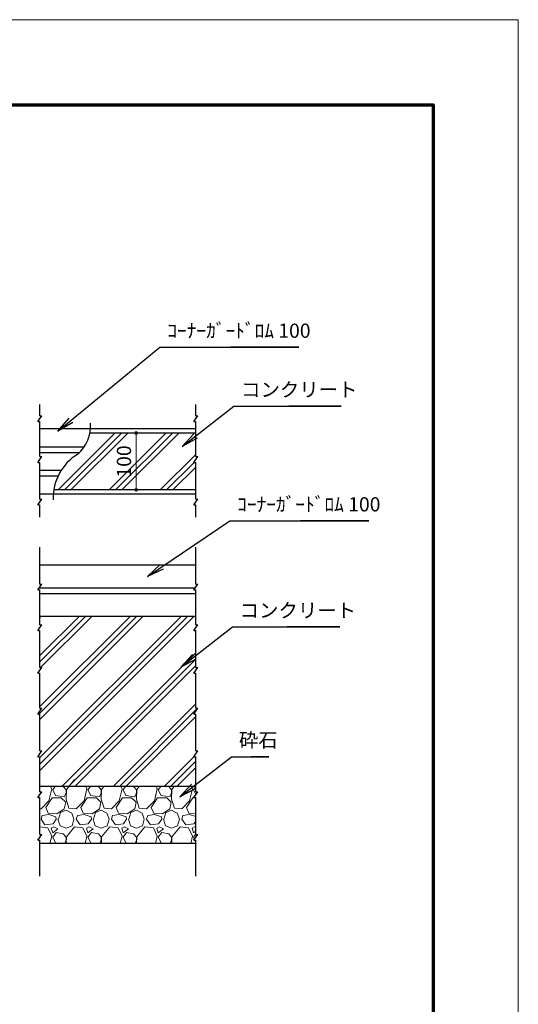
# Model space of a CAD drawing. Extents: x 0 to 12600, y 0 to 8910.
# Drawn here: x 9968 to 12600, y 3710 to 8910 of the extents above; entities that cross this region are included whole.
import ezdxf
from ezdxf.enums import TextEntityAlignment as Align

# ---------------------------------------------------------------- set-up
doc = ezdxf.new("R2010")
doc.units = 0
doc.header["$LTSCALE"] = 30
for name, color, linetype, lineweight in [('D-STR-3', 251, 'Continuous', 9), ('D-STR-DIM\u3000寸法線、寸法値', 7, 'Continuous', 13), ('D-STR-HTXT\u3000旗上げ', 7, 'Continuous', 13), ('D-STR\u3000構造物外形線', 1, 'Continuous', 25), ('D-TTL', 2, 'Continuous', 140), ('V-nasSTD', 7, 'Continuous', 0)]:
    doc.layers.add(name, color=color, linetype=linetype, lineweight=lineweight)
doc.styles.add('YOKO_GOTHIC', font='msgothic.ttc')
doc.dimstyles.new('Clair_Dim_Gothic', dxfattribs={"dimtxt": 0.18, "dimasz": 0.18, "dimexe": 0.18, "dimexo": 0.0625, "dimgap": 0.09, "dimtad": 1, "dimdec": 4, "dimzin": 0, "dimdsep": 46, "dimtxsty": 'YOKO_GOTHIC', "dimsah": 1, "dimcen": 0.09, "dimadec": 0, "dimazin": 0, "dimtfac": 1, "dimtdec": 4, "dimtofl": 0, "dimtmove": 2, "dimatfit": 3, "dimfxl": 1, "dimtolj": 1, "dimtzin": 0, "dimarcsym": 0})
doc.dimstyles.get("Standard").update_dxf_attribs({"dimtxt": 0.18, "dimasz": 0.18, "dimexe": 0.18, "dimexo": 0.0625, "dimgap": 0.09, "dimtad": 0, "dimtih": 1, "dimtoh": 1, "dimdec": 4, "dimzin": 0, "dimdsep": 46, "dimtxsty": 'Standard', "dimcen": 0.09, "dimadec": 0, "dimazin": 0, "dimtfac": 1, "dimtdec": 4, "dimtofl": 0, "dimtmove": 0, "dimatfit": 3, "dimfxl": 1, "dimtolj": 1, "dimtzin": 0, "dimarcsym": 0})

# ---------------------------------------------------------------- blocks, each defined once
blk = doc.blocks.new('CLAIR_HATCH_PAINT13')
at = {"layer": 'D-STR-DIM\u3000寸法線、寸法値', "linetype": 'Continuous', "lineweight": 0}
for start, end in [(90, 270), (270, 90)]:
    blk.add_arc((10583, 6426.9), 7.5, start, end, dxfattribs=at)
blk = doc.blocks.new('CLAIR_HATCH_PAINT14')
at = {"layer": 'D-STR-DIM\u3000寸法線、寸法値', "linetype": 'Continuous', "lineweight": 0}
for start, end in [(90, 270), (270, 90)]:
    blk.add_arc((10583, 6726.9), 7.5, start, end, dxfattribs=at)
blk = doc.blocks.new('*D38')
at = {"layer": 'D-STR-DIM\u3000寸法線、寸法値', "linetype": 'Continuous'}
for points in [[(10583, 6719.4), (10582.3, 6719.4), (10581.6, 6719.5), (10581, 6719.7), (10580.4, 6719.9), (10579.7, 6720.1), (10579.1, 6720.5), (10578.6, 6720.8), (10578.1, 6721.2), (10577.6, 6721.7), (10577.1, 6722.2), (10576.7, 6722.8), (10576.4, 6723.3), (10576.1, 6723.9), (10575.9, 6724.6), (10575.7, 6725.2), (10575.6, 6725.9), (10575.5, 6726.6), (10575.5, 6727.2), (10575.6, 6727.9), (10575.7, 6728.6), (10575.9, 6729.2), (10576.1, 6729.8), (10576.4, 6730.5), (10576.7, 6731), (10577.1, 6731.6), (10577.6, 6732.1), (10578.1, 6732.5), (10578.6, 6733), (10579.1, 6733.3), (10579.7, 6733.7), (10580.4, 6733.9), (10581, 6734.1), (10581.6, 6734.3), (10582.3, 6734.4), (10583, 6734.4), (10583.7, 6734.4), (10584.3, 6734.3), (10585, 6734.1), (10585.6, 6733.9), (10586.2, 6733.7), (10586.8, 6733.3), (10587.4, 6733), (10587.9, 6732.5), (10588.4, 6732.1), (10588.9, 6731.6), (10589.2, 6731), (10589.6, 6730.5), (10589.9, 6729.8), (10590.1, 6729.2), (10590.3, 6728.6), (10590.4, 6727.9), (10590.5, 6727.2), (10590.5, 6726.6), (10590.4, 6725.9), (10590.3, 6725.2), (10590.1, 6724.6), (10589.9, 6723.9), (10589.6, 6723.3), (10589.2, 6722.8), (10588.9, 6722.2), (10588.4, 6721.7), (10587.9, 6721.2), (10587.4, 6720.8), (10586.8, 6720.5), (10586.2, 6720.1), (10585.6, 6719.9), (10585, 6719.7), (10584.3, 6719.5), (10583.7, 6719.4)], [(10583, 6434.4), (10583.7, 6434.4), (10584.3, 6434.3), (10585, 6434.1), (10585.6, 6433.9), (10586.2, 6433.7), (10586.8, 6433.3), (10587.4, 6433), (10587.9, 6432.5), (10588.4, 6432.1), (10588.9, 6431.6), (10589.2, 6431), (10589.6, 6430.5), (10589.9, 6429.8), (10590.1, 6429.2), (10590.3, 6428.6), (10590.4, 6427.9), (10590.5, 6427.2), (10590.5, 6426.6), (10590.4, 6425.9), (10590.3, 6425.2), (10590.1, 6424.6), (10589.9, 6423.9), (10589.6, 6423.3), (10589.2, 6422.8), (10588.9, 6422.2), (10588.4, 6421.7), (10587.9, 6421.2), (10587.4, 6420.8), (10586.8, 6420.5), (10586.2, 6420.1), (10585.6, 6419.9), (10585, 6419.7), (10584.3, 6419.5), (10583.7, 6419.4), (10583, 6419.4), (10582.3, 6419.4), (10581.6, 6419.5), (10581, 6419.7), (10580.4, 6419.9), (10579.7, 6420.1), (10579.1, 6420.5), (10578.6, 6420.8), (10578.1, 6421.2), (10577.6, 6421.7), (10577.1, 6422.2), (10576.7, 6422.8), (10576.4, 6423.3), (10576.1, 6423.9), (10575.9, 6424.6), (10575.7, 6425.2), (10575.6, 6425.9), (10575.5, 6426.6), (10575.5, 6427.2), (10575.6, 6427.9), (10575.7, 6428.6), (10575.9, 6429.2), (10576.1, 6429.8), (10576.4, 6430.5), (10576.7, 6431), (10577.1, 6431.6), (10577.6, 6432.1), (10578.1, 6432.5), (10578.6, 6433), (10579.1, 6433.3), (10579.7, 6433.7), (10580.4, 6433.9), (10581, 6434.1), (10581.6, 6434.3), (10582.3, 6434.4)]]:
    blk.add_hatch(color=256, dxfattribs=at).paths.add_polyline_path(points)
at = {"layer": 'D-STR-DIM\u3000寸法線、寸法値'}
blk.add_line((10583, 6426.9), (10583, 6726.9), dxfattribs=at)
at = {"layer": 'D-STR-DIM\u3000寸法線、寸法値', "linetype": 'Continuous'}
for name in ['CLAIR_HATCH_PAINT14', 'CLAIR_HATCH_PAINT13']:
    blk.add_blockref(name, (0, 0), dxfattribs=at)
at = {"layer": 'D-STR-DIM\u3000寸法線、寸法値', "style": 'YOKO_GOTHIC'}
blk.add_text('100', height=75, rotation=90, dxfattribs=at).set_placement((10518.9, 6576.9), align=Align.MIDDLE_CENTER)
blk = doc.blocks.new('_Dot')
at = {"color": 0, "linetype": 'ByBlock', "lineweight": -2}
blk.add_line((-0.5, 0), (-1, 0), dxfattribs=at)
at = {"color": 0, "linetype": 'ByBlock', "const_width": 0.5}
blk.add_lwpolyline([(-0.25, 0, 1), (0.25, 0, 1)], format="xyb", close=True, dxfattribs=at)

msp = doc.modelspace()

# ---------------------------------------------------------------- linework, layer by layer
at = {"layer": 'D-STR-3', "color": 250}
for p, q in [((10257.9, 4897.8), (10215.2, 4845.3)), ((10122.3, 4785.3), (10137.2, 4847.8)), ((10137.2, 4847.8), (10131.5, 4860.3)), ((10155.8, 4860.3), (10142.8, 4842.8)), ((10142.8, 4842.8), (10157.6, 4812.8)), ((10198.5, 4860.3), (10198.4, 4860.3)), ((10213.3, 4842.8), (10198.5, 4860.3)), ((10215.2, 4845.3), (10213.3, 4792.8)), ((10213.3, 4827.8), (10213.3, 4842.8)), ((10308, 4785.3), (10322.9, 4847.8)), ((10308, 4785.3), (10322.9, 4847.8)), ((10322.9, 4847.8), (10317.2, 4860.3)), ((10322.9, 4847.8), (10317.2, 4860.3)), ((10341.4, 4860.3), (10328.4, 4842.8)), ((10328.4, 4842.8), (10343.3, 4812.8)), ((10399, 4842.8), (10384.1, 4860.3)), ((10400.8, 4845.3), (10399, 4792.8)), ((10399, 4827.8), (10399, 4842.8)), ((10413.1, 4860.3), (10400.8, 4845.3)), ((10493.7, 4785.3), (10508.5, 4847.8)), ((10508.5, 4847.8), (10502.9, 4860.3)), ((10527.1, 4860.3), (10514.1, 4842.8)), ((10514.1, 4842.8), (10529, 4812.8)), ((10584.7, 4842.8), (10569.8, 4860.3)), ((10586.5, 4845.3), (10584.7, 4792.8)), ((10584.7, 4827.8), (10584.7, 4842.8)), ((10598.7, 4860.3), (10586.5, 4845.3)), ((10679.4, 4785.3), (10694.2, 4847.8)), ((10694.2, 4847.8), (10688.5, 4860.3)), ((10712.8, 4860.3), (10699.8, 4842.8)), ((10699.8, 4842.8), (10714.6, 4812.8)), ((10770.3, 4842.8), (10755.5, 4860.3)), ((10772.2, 4845.3), (10770.3, 4792.8)), ((10770.3, 4827.8), (10770.3, 4842.8)), ((10784.4, 4860.3), (10772.2, 4845.3)), ((10865, 4785.3), (10879.9, 4847.8)), ((10879.9, 4847.8), (10874.2, 4860.3)), ((10897.5, 4859), (10885.5, 4842.8)), ((10885.5, 4842.8), (10897.5, 4818.5)), ((10081.5, 4742.8), (10122.3, 4785.3)), ((10105.6, 4750.3), (10139, 4800.3)), ((10139, 4800.3), (10187.3, 4800.3)), ((10157.6, 4812.8), (10204, 4805.3)), ((10187.3, 4800.3), (10211.5, 4777.8)), ((10204, 4805.3), (10213.3, 4827.8)), ((10213.3, 4792.8), (10228.2, 4745.3)), ((10267.2, 4742.8), (10308, 4785.3)), ((10291.3, 4750.3), (10324.7, 4800.3)), ((10324.7, 4800.3), (10373, 4800.3)), ((10343.3, 4812.8), (10389.7, 4805.3)), ((10373, 4800.3), (10397.1, 4777.8)), ((10389.7, 4805.3), (10399, 4827.8)), ((10399, 4792.8), (10413.8, 4745.3)), ((10452.8, 4742.8), (10493.7, 4785.3)), ((10477, 4750.3), (10510.4, 4800.3)), ((10510.4, 4800.3), (10558.7, 4800.3)), ((10529, 4812.8), (10575.4, 4805.3)), ((10558.7, 4800.3), (10582.8, 4777.8)), ((10575.4, 4805.3), (10584.7, 4827.8)), ((10584.7, 4792.8), (10599.5, 4745.3)), ((10638.5, 4742.8), (10679.4, 4785.3)), ((10662.7, 4750.3), (10696.1, 4800.3)), ((10696.1, 4800.3), (10744.4, 4800.3)), ((10714.6, 4812.8), (10761.1, 4805.3)), ((10744.4, 4800.3), (10768.5, 4777.8)), ((10761.1, 4805.3), (10770.3, 4827.8)), ((10770.3, 4792.8), (10785.2, 4745.3)), ((10824.2, 4742.8), (10865, 4785.3)), ((10848.3, 4750.3), (10881.8, 4800.3)), ((10881.8, 4800.3), (10897.5, 4800.3)), ((10074.7, 4743.2), (10081.5, 4742.8)), ((10118.6, 4720.3), (10105.6, 4750.3)), ((10204, 4742.8), (10165, 4715.3)), ((10183.6, 4722.8), (10213.3, 4735.3)), ((10211.5, 4777.8), (10204, 4742.8)), ((10213.3, 4735.3), (10243, 4720.3)), ((10228.2, 4745.3), (10267.2, 4742.8)), ((10304.3, 4720.3), (10291.3, 4750.3)), ((10389.7, 4742.8), (10350.7, 4715.3)), ((10369.3, 4722.8), (10399, 4735.3)), ((10397.1, 4777.8), (10389.7, 4742.8)), ((10399, 4735.3), (10428.7, 4720.3)), ((10413.8, 4745.3), (10452.8, 4742.8)), ((10490, 4720.3), (10477, 4750.3)), ((10575.4, 4742.8), (10536.4, 4715.3)), ((10555, 4722.8), (10584.7, 4735.3)), ((10582.8, 4777.8), (10575.4, 4742.8)), ((10584.6, 4735.3), (10614.4, 4720.3)), ((10599.5, 4745.3), (10638.5, 4742.8)), ((10675.7, 4720.3), (10662.7, 4750.3)), ((10761.1, 4742.8), (10722.1, 4715.3)), ((10740.7, 4722.8), (10770.4, 4735.3)), ((10768.5, 4777.8), (10761.1, 4742.8)), ((10770.3, 4735.3), (10800, 4720.3)), ((10785.2, 4745.3), (10824.2, 4742.8)), ((10861.3, 4720.3), (10848.3, 4750.3)), ((10081.5, 4687.8), (10087.1, 4707.8)), ((10101.9, 4657.8), (10081.5, 4687.8)), ((10122.4, 4712.8), (10087.1, 4707.8)), ((10165, 4715.3), (10118.6, 4720.3)), ((10159.5, 4700.3), (10122.3, 4712.8)), ((10161.3, 4687.8), (10144.6, 4662.8)), ((10161.3, 4687.8), (10159.5, 4700.3)), ((10170.6, 4687.8), (10181.7, 4652.8)), ((10172.5, 4687.8), (10183.6, 4722.8)), ((10243, 4720.2), (10254.2, 4687.7)), ((10244.9, 4652.7), (10254.1, 4687.7)), ((10267.2, 4687.8), (10272.7, 4707.8)), ((10287.6, 4657.8), (10267.2, 4687.8)), ((10308.1, 4712.8), (10272.8, 4707.8)), ((10350.7, 4715.3), (10304.3, 4720.3)), ((10345.1, 4700.3), (10308, 4712.8)), ((10347, 4687.8), (10330.3, 4662.8)), ((10347, 4687.8), (10345.1, 4700.3)), ((10356.3, 4687.8), (10367.4, 4652.8)), ((10358.1, 4687.8), (10369.3, 4722.8)), ((10428.7, 4720.2), (10439.9, 4687.7)), ((10430.5, 4652.7), (10439.8, 4687.7)), ((10452.8, 4687.8), (10458.4, 4707.8)), ((10473.3, 4657.8), (10452.8, 4687.8)), ((10493.8, 4712.8), (10458.5, 4707.8)), ((10536.4, 4715.3), (10490, 4720.3)), ((10530.8, 4700.3), (10493.7, 4712.8)), ((10532.7, 4687.8), (10516, 4662.8)), ((10532.7, 4687.8), (10530.8, 4700.3)), ((10542, 4687.8), (10553.1, 4652.8)), ((10543.8, 4687.8), (10555, 4722.8)), ((10614.4, 4720.2), (10625.5, 4687.7)), ((10616.2, 4652.7), (10625.5, 4687.7)), ((10638.5, 4687.8), (10644.1, 4707.8)), ((10658.9, 4657.8), (10638.5, 4687.8)), ((10679.4, 4712.8), (10644.2, 4707.8)), ((10722.1, 4715.3), (10675.7, 4720.3)), ((10716.5, 4700.3), (10679.4, 4712.8)), ((10718.4, 4687.8), (10701.6, 4662.8)), ((10718.4, 4687.8), (10716.5, 4700.3)), ((10727.6, 4687.8), (10738.8, 4652.8)), ((10729.5, 4687.8), (10740.6, 4722.8)), ((10800.1, 4720.2), (10811.2, 4687.7)), ((10801.9, 4652.7), (10811.2, 4687.7)), ((10824.2, 4687.8), (10829.8, 4707.8)), ((10844.6, 4657.8), (10824.2, 4687.8)), ((10865.1, 4712.8), (10829.8, 4707.8)), ((10897.5, 4716.4), (10861.3, 4720.3)), ((10897.5, 4701.8), (10865, 4712.8)), ((10116.8, 4642.8), (10072.2, 4647.8)), ((10144.6, 4662.8), (10101.9, 4657.8)), ((10137.2, 4597.8), (10116.8, 4642.8)), ((10148.3, 4647.8), (10135.3, 4640.3)), ((10135.3, 4640.3), (10142.8, 4615.3)), ((10142.8, 4615.3), (10170.6, 4637.8)), ((10170.6, 4637.8), (10148.3, 4647.8)), ((10181.7, 4652.8), (10213.3, 4640.3)), ((10213.3, 4640.3), (10244.9, 4652.8)), ((10257.9, 4647.8), (10215.2, 4595.3)), ((10302.4, 4642.8), (10257.9, 4647.8)), ((10330.3, 4662.8), (10287.6, 4657.8)), ((10322.9, 4597.8), (10302.4, 4642.8)), ((10334, 4647.8), (10321, 4640.3)), ((10321, 4640.3), (10328.4, 4615.3)), ((10328.4, 4615.3), (10356.3, 4637.8)), ((10356.3, 4637.8), (10334, 4647.8)), ((10367.4, 4652.8), (10399, 4640.3)), ((10399, 4640.3), (10430.5, 4652.8)), ((10443.6, 4647.8), (10400.8, 4595.3)), ((10488.1, 4642.8), (10443.6, 4647.8)), ((10516, 4662.8), (10473.3, 4657.8)), ((10508.5, 4597.8), (10488.1, 4642.8)), ((10519.7, 4647.8), (10506.7, 4640.3)), ((10506.7, 4640.3), (10514.1, 4615.3)), ((10514.1, 4615.3), (10542, 4637.8)), ((10542, 4637.8), (10519.7, 4647.8)), ((10553.1, 4652.8), (10584.7, 4640.3)), ((10584.7, 4640.3), (10616.2, 4652.8)), ((10629.2, 4647.8), (10586.5, 4595.3)), ((10673.8, 4642.8), (10629.2, 4647.8)), ((10701.6, 4662.8), (10658.9, 4657.8)), ((10694.2, 4597.8), (10673.8, 4642.8)), ((10705.4, 4647.8), (10692.4, 4640.3)), ((10692.4, 4640.3), (10699.8, 4615.3)), ((10699.8, 4615.3), (10727.6, 4637.8)), ((10727.6, 4637.8), (10705.4, 4647.8)), ((10738.8, 4652.8), (10770.3, 4640.3)), ((10770.3, 4640.3), (10801.9, 4652.8)), ((10814.9, 4647.8), (10772.2, 4595.3)), ((10859.5, 4642.8), (10814.9, 4647.8)), ((10887.3, 4662.8), (10844.6, 4657.8)), ((10879.9, 4597.8), (10859.5, 4642.8)), ((10891, 4647.8), (10878, 4640.3)), ((10878, 4640.3), (10885.5, 4615.3)), ((10897.5, 4678), (10887.3, 4662.8)), ((10897.5, 4644.9), (10891, 4647.8)), ((10128.3, 4560.3), (10137.2, 4597.8)), ((10161.3, 4617.8), (10142.8, 4592.8)), ((10142.8, 4592.8), (10157.6, 4562.8)), ((10198.5, 4610.3), (10161.3, 4617.8)), ((10213.3, 4592.8), (10198.5, 4610.3)), ((10206.1, 4560.3), (10213.3, 4577.8)), ((10213.3, 4577.8), (10213.3, 4592.8)), ((10215.2, 4595.3), (10213.9, 4560.3)), ((10314, 4560.3), (10322.9, 4597.8)), ((10347, 4617.8), (10328.4, 4592.8)), ((10328.4, 4592.8), (10343.3, 4562.8)), ((10384.1, 4610.3), (10347, 4617.8)), ((10399, 4592.8), (10384.1, 4610.3)), ((10391.8, 4560.3), (10399, 4577.8)), ((10399, 4577.8), (10399, 4592.8)), ((10400.8, 4595.3), (10399.6, 4560.3)), ((10499.6, 4560.3), (10508.5, 4597.8)), ((10532.7, 4617.8), (10514.1, 4592.8)), ((10514.1, 4592.8), (10529, 4562.8)), ((10569.8, 4610.3), (10532.7, 4617.8)), ((10584.7, 4592.8), (10569.8, 4610.3)), ((10577.5, 4560.3), (10584.7, 4577.8)), ((10584.7, 4577.8), (10584.7, 4592.8)), ((10586.5, 4595.3), (10585.3, 4560.3)), ((10685.3, 4560.3), (10694.2, 4597.8)), ((10718.4, 4617.8), (10699.8, 4592.8)), ((10699.8, 4592.8), (10714.6, 4562.8)), ((10755.5, 4610.3), (10718.4, 4617.8)), ((10770.3, 4592.8), (10755.5, 4610.3)), ((10763.1, 4560.3), (10770.3, 4577.8)), ((10770.3, 4577.8), (10770.3, 4592.8)), ((10772.2, 4595.3), (10771, 4560.3)), ((10871, 4560.3), (10879.9, 4597.8)), ((10885.5, 4615.3), (10897.5, 4625)), ((10897.5, 4609), (10885.5, 4592.8)), ((10885.5, 4592.8), (10890.7, 4582.2)), ((10893.2, 4577.2), (10897.5, 4568.5)), ((10157.6, 4562.8), (10173, 4560.3)), ((10343.3, 4562.8), (10358.7, 4560.3)), ((10529, 4562.8), (10544.4, 4560.3)), ((10714.6, 4562.8), (10730, 4560.3))]:
    msp.add_line(p, q, dxfattribs=at)
at = {"layer": 'D-STR\u3000構造物外形線'}
for p, q in [((10074.7, 6818.1), (10074.7, 6877.9)), ((10897.7, 6818.1), (10897.7, 6877.9)), ((10064.2, 6787.9), (10085.2, 6818.1)), ((10074.7, 6818.1), (10085.2, 6818.1)), ((10887.2, 6787.9), (10908.2, 6818.1)), ((10897.7, 6818.1), (10908.2, 6818.1)), ((10064.2, 6787.9), (10074.7, 6787.9)), ((10074.7, 6602.6), (10074.7, 6787.9)), ((10887.2, 6787.9), (10897.7, 6787.9)), ((10897.7, 6602.6), (10897.7, 6787.9)), ((10342.2, 6749.4), (10074.7, 6749.4)), ((10171.2, 6426.9), (10471.2, 6726.9)), ((10204.9, 6426.9), (10504.9, 6726.9)), ((10238.6, 6426.9), (10538.6, 6726.9)), ((10897.7, 6726.9), (10339.1, 6726.9)), ((10897.7, 6749.4), (10342.2, 6749.4)), ((10440.6, 6426.9), (10740.6, 6726.9)), ((10474.3, 6426.9), (10774.3, 6726.9)), ((10508, 6426.9), (10808, 6726.9)), ((10074.7, 6654.9), (10309.4, 6654.9)), ((10074.7, 6624.9), (10285.1, 6624.9)), ((10710, 6426.9), (10897.7, 6614.6)), ((10064.2, 6572.4), (10085.2, 6602.6)), ((10064.2, 6572.4), (10074.7, 6572.4)), ((10074.7, 6602.6), (10085.2, 6602.6)), ((10074.7, 6377.3), (10074.7, 6572.4)), ((10743.7, 6426.9), (10889.2, 6572.4)), ((10887.2, 6572.4), (10908.2, 6602.6)), ((10887.2, 6572.4), (10897.7, 6572.4)), ((10897.7, 6602.6), (10908.2, 6602.6)), ((10897.7, 6377.3), (10897.7, 6572.4)), ((10186.5, 6528.9), (10074.7, 6528.9)), ((10777.4, 6426.9), (10897.7, 6547.2)), ((10170.1, 6498.9), (10074.7, 6498.9)), ((10146.1, 6404.4), (10074.7, 6404.4)), ((10897.7, 6404.4), (10146.1, 6404.4)), ((10897.7, 6426.9), (10148.5, 6426.9)), ((10064.2, 6347.1), (10085.2, 6377.3)), ((10064.2, 6347.1), (10074.7, 6347.1)), ((10074.7, 6377.3), (10085.2, 6377.3)), ((10074.7, 6282.2), (10074.7, 6347.1)), ((10887.2, 6347.1), (10908.2, 6377.3)), ((10887.2, 6347.1), (10897.7, 6347.1)), ((10897.7, 6377.3), (10908.2, 6377.3)), ((10897.7, 6282.2), (10897.7, 6347.1)), ((10074.7, 5929.6), (10074.7, 6124.6)), ((10897.7, 5929.6), (10897.7, 6124.6)), ((10897.7, 5929.6), (10897.7, 6124.6)), ((10074.7, 6030.3), (10897.7, 6030.3)), ((10064.2, 5899.4), (10085.2, 5929.6)), ((10074.7, 5929.6), (10085.2, 5929.6)), ((10887.2, 5899.4), (10908.2, 5929.6)), ((10897.7, 5929.6), (10908.2, 5929.6)), ((10064.2, 5899.4), (10074.7, 5899.4)), ((10071.8, 5910.3), (10894.8, 5910.3)), ((10074.7, 5714.1), (10074.7, 5899.4)), ((10074.7, 5880.3), (10897.7, 5880.3)), ((10887.2, 5899.4), (10897.7, 5899.4)), ((10897.7, 5714.1), (10897.7, 5899.4)), ((10069.2, 5243.2), (10586.3, 5760.3)), ((10074.7, 5760.3), (10897.7, 5760.3)), ((10074.7, 5753.8), (10081.2, 5760.3)), ((10074.7, 5215), (10620, 5760.3)), ((10074.7, 4945.6), (10889.4, 5760.3)), ((10074.7, 5518.1), (10316.9, 5760.3)), ((10074.7, 4979.3), (10855.8, 5760.3)), ((10074.7, 5551.8), (10283.3, 5760.3)), ((10074.7, 5282.4), (10552.7, 5760.3)), ((10074.7, 5012.9), (10822.1, 5760.3)), ((10079.1, 5488.8), (10350.6, 5760.3)), ((10064.2, 5683.9), (10085.2, 5714.1)), ((10064.2, 5683.9), (10074.7, 5683.9)), ((10074.7, 5714.1), (10085.2, 5714.1)), ((10074.7, 5488.8), (10074.7, 5683.9)), ((10887.2, 5683.9), (10908.2, 5714.1)), ((10887.2, 5683.9), (10897.7, 5683.9)), ((10897.7, 5714.1), (10908.2, 5714.1)), ((10897.7, 5488.8), (10897.7, 5683.9)), ((10191.5, 4860.3), (10897.7, 5566.5)), ((10225.2, 4860.3), (10897.7, 5532.9)), ((10064.2, 5458.6), (10085.2, 5488.8)), ((10074.7, 5488.8), (10085.2, 5488.8)), ((10258.8, 4860.3), (10897.7, 5499.2)), ((10887.2, 5458.6), (10908.2, 5488.8)), ((10897.7, 5488.8), (10908.2, 5488.8)), ((10064.2, 5458.6), (10074.7, 5458.6)), ((10074.7, 5273.3), (10074.7, 5458.6)), ((10887.2, 5458.6), (10897.7, 5458.6)), ((10897.7, 5273.3), (10897.7, 5458.6)), ((10064.2, 5243.2), (10085.2, 5273.3)), ((10074.7, 5273.3), (10085.2, 5273.3)), ((10460.9, 4860.3), (10897.7, 5297.1)), ((10494.6, 4860.3), (10907.6, 5273.3)), ((10887.2, 5243.2), (10908.2, 5273.3)), ((10897.7, 5273.3), (10908.2, 5273.3)), ((10064.2, 5243.2), (10074.7, 5243.2)), ((10074.7, 5048.1), (10074.7, 5243.2)), ((10528.2, 4860.3), (10897.7, 5229.8)), ((10887.2, 5243.2), (10897.7, 5243.2)), ((10897.7, 5048.1), (10897.7, 5243.2)), ((10064.2, 5017.9), (10085.2, 5048.1)), ((10074.7, 5048.1), (10085.2, 5048.1)), ((10887.2, 5017.9), (10908.2, 5048.1)), ((10897.7, 5048.1), (10908.2, 5048.1)), ((10064.2, 5017.9), (10074.7, 5017.9)), ((10074.7, 4832.6), (10074.7, 5017.9)), ((10730.3, 4860.3), (10887.9, 5017.9)), ((10764, 4860.3), (10897.7, 4994)), ((10887.2, 5017.9), (10897.7, 5017.9)), ((10897.7, 4832.6), (10897.7, 5017.9)), ((10797.6, 4860.3), (10897.7, 4960.4)), ((10897.7, 4860.3), (10074.7, 4860.3)), ((10064.2, 4802.4), (10085.2, 4832.6)), ((10064.2, 4802.4), (10074.7, 4802.4)), ((10074.7, 4832.6), (10085.2, 4832.6)), ((10074.7, 4607.3), (10074.7, 4802.4)), ((10887.2, 4802.4), (10908.2, 4832.6)), ((10887.2, 4802.4), (10897.7, 4802.4)), ((10897.7, 4832.6), (10908.2, 4832.6)), ((10897.7, 4607.3), (10897.7, 4802.4)), ((10064.2, 4577.2), (10085.2, 4607.3)), ((10064.2, 4577.2), (10074.7, 4577.2)), ((10074.7, 4607.3), (10085.2, 4607.3)), ((10074.7, 4387.3), (10074.7, 4577.2)), ((10887.2, 4577.2), (10908.2, 4607.3)), ((10887.2, 4577.2), (10897.7, 4577.2)), ((10897.7, 4607.3), (10908.2, 4607.3)), ((10897.7, 4387.3), (10897.7, 4577.2)), ((10897.7, 4560.3), (10074.7, 4560.3)), ((10897.7, 4561), (10897.5, 4560.3))]:
    msp.add_line(p, q, dxfattribs=at)
for centre, radius, start, end in [((10141.2, 6766.3), 201.8, 311.1882, 3.8772), ((10410.4, 6387.4), 264.9, 120.9822, 182.8745)]:
    msp.add_arc(centre, radius, start, end, dxfattribs=at)
at = {"layer": 'D-TTL', "color": 7, "linetype": 'Continuous', "lineweight": 70}
msp.add_lwpolyline([(450, 450), (450, 8460), (12150, 8460), (12150, 450)], close=True, dxfattribs=at)
at = {"layer": 'V-nasSTD', "color": 5, "linetype": 'Continuous', "lineweight": 13}
msp.add_lwpolyline([(0, 0), (0, 8910), (12600, 8910), (12600, 0)], close=True, dxfattribs=at)

# ---------------------------------------------------------------- texts
at = {"layer": 'D-STR-HTXT\u3000旗上げ', "style": 'YOKO_GOTHIC'}
for s, p in [('ｺｰﾅｰｶﾞｰﾄﾞﾛﾑ 100', (10747.6, 7206.6)), ('コンクリート', (11137, 6895.5)), ('ｺｰﾅｰｶﾞｰﾄﾞﾛﾑ 100', (11116.5, 6289.7)), ('コンクリート', (11129.6, 5729.5)), ('砕石', (11125.5, 5044.5))]:
    msp.add_text(s, height=75, dxfattribs=at).set_placement(p, align=Align.BOTTOM_LEFT)

# ---------------------------------------------------------------- dimensions: what is measured, and where the dimension line sits
at = {"layer": 'D-STR-DIM\u3000寸法線、寸法値'}
dim = msp.add_linear_dim(base=(10583, 6726.9), p1=(10583, 6426.9), p2=(10583, 6726.9), angle=90, dimstyle='Clair_Dim_Gothic', override={"dimtxt": 75, "dimasz": 15, "dimexe": 36, "dimexo": 48, "dimgap": 26.6328, "dimdec": 0, "dimlfac": 0.333333, "dimblk1": 'Dot', "dimblk2": 'Dot', "dimse1": 1, "dimse2": 1, "dimaunit": 1, "dimadec": 4, "dimtfill": 0, "dimtfillclr": 256}, dxfattribs=at)
dim.commit()
dim.dimension.update_dxf_attribs({"geometry": '*D38', "text_midpoint": (10518.9, 6576.9), "dimtype": 161})

# ---------------------------------------------------------------- leaders
at = {"layer": 'D-STR-HTXT\u3000旗上げ'}
for points in [[(10170.1, 6736.6), (10708.9, 7180), (10720.9, 7180), (11441.9, 7180), (11081.4, 7180)], [(10825.4, 6656.1), (11098.3, 6868.9), (11110.3, 6868.9), (11665.9, 6868.9), (11388.1, 6868.9)], [(10643.3, 5969.5), (11077.9, 6263.1), (11089.9, 6263.1), (11810.9, 6263.1), (11450.4, 6263.1)], [(10818.1, 5490.1), (11091, 5702.9), (11103, 5702.9), (11658.6, 5702.9), (11380.8, 5702.9)], [(10814, 4805.1), (11086.9, 5017.9), (11098.9, 5017.9), (11283.2, 5017.9), (11191, 5017.9)]]:
    msp.add_leader(points, dimstyle='Standard', override={"dimasz": 90, "dimldrblk": 'Open'}, dxfattribs=at)

doc.saveas('drawing.dxf')
